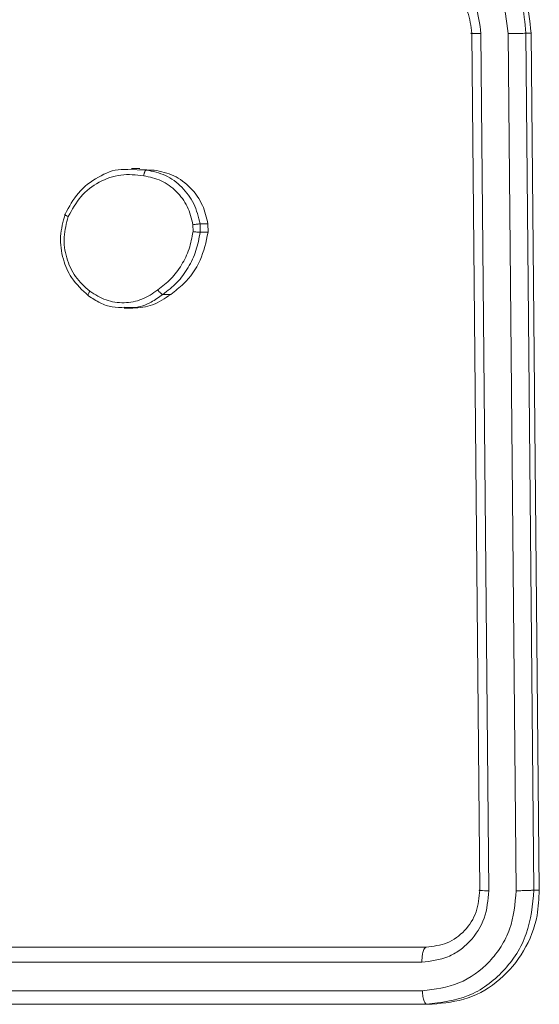
# Model space of a CAD drawing. Units: millimetres. Extents: x 363 to 1760, y 1141 to 1959.
# Drawn here: x 1170 to 1172, y 1421 to 1424 of the extents above; entities that cross this region are included whole.
import ezdxf

# ---------------------------------------------------------------- set-up
doc = ezdxf.new("R2010")
doc.units = ezdxf.units.MM
doc.header["$LTSCALE"] = 130
doc.layers.add('VP-EQ', color=7, linetype='Continuous', true_color=0x8a3492)

# ---------------------------------------------------------------- blocks, each defined once
blk = doc.blocks.new('wd1494')
at = {"layer": 'VP-EQ', "color": 0, "linetype": 'Continuous', "lineweight": 18}
for p, q in [((1171.8763, 1421.196), (1171.8479, 1424.196)), ((1171.9083, 1421.1936), (1171.8798, 1424.1956)), ((1172.0039, 1421.1936), (1171.9754, 1424.1956)), ((1172.0657, 1421.196), (1172.0372, 1424.196)), ((1172.0372, 1424.196), (1172.0558, 1424.196)), ((1172.0845, 1421.196), (1172.0558, 1424.196)), ((1170.6435, 1423.7188), (1170.7086, 1423.7172)), ((1170.6864, 1423.7224), (1170.6562, 1423.7224)), ((1170.6863, 1423.7189), (1170.7363, 1423.7172)), ((1170.7363, 1423.7172), (1170.7086, 1423.7172)), ((1170.8718, 1423.5254), (1170.8722, 1423.5015)), ((1170.8966, 1423.5287), (1170.897, 1423.4992)), ((1170.8966, 1423.5287), (1170.9246, 1423.5287)), ((1170.9246, 1423.5287), (1170.925, 1423.4992)), ((1170.925, 1423.4992), (1170.897, 1423.4992)), ((1170.794, 1423.2815), (1170.766, 1423.2815)), ((1170.6312, 1423.2331), (1170.6614, 1423.2331)), ((1172.0657, 1421.196), (1172.0845, 1421.196)), ((1168.8462, 1420.9959), (1171.6887, 1420.996)), ((1168.8292, 1420.9434), (1171.6736, 1420.9435)), ((1168.831, 1420.8434), (1171.6754, 1420.8434)), ((1168.8667, 1420.7959), (1171.7093, 1420.796)), ((1170.0567, 1420.7959), (1171.5372, 1420.796)), ((1171.5372, 1420.796), (1171.6905, 1420.796)), ((1171.6905, 1420.796), (1171.7093, 1420.796))]:
    blk.add_line(p, q, dxfattribs=at)
for points, knots in [([(1172.0558, 1424.196), (1172.0514, 1424.2409), (1172.0427, 1424.3308), (1171.9767, 1424.4506), (1171.8797, 1424.5411), (1171.7722, 1424.5891), (1171.7012, 1424.594), (1171.673, 1424.596)], [0, 0, 0, 0, 0.214436, 0.428878, 0.643467, 0.858271, 1, 1, 1, 1]), ([(1172.0372, 1424.196), (1172.0342, 1424.2332), (1172.0274, 1424.3176), (1171.977, 1424.4199), (1171.91, 1424.498), (1171.8395, 1424.5491), (1171.7768, 1424.5804), (1171.7378, 1424.5848), (1171.7294, 1424.5857)], [0, 0, 0, 0, 0.20302, 0.460698, 0.61066, 0.774414, 0.951916, 1, 1, 1, 1]), ([(1171.9754, 1424.1956), (1171.97, 1424.2414), (1171.9591, 1424.333), (1171.8824, 1424.4491), (1171.7716, 1424.5298), (1171.6841, 1424.5405), (1171.6403, 1424.5458)], [0, 0, 0, 0, 0.24995, 0.499885, 0.749553, 1, 1, 1, 1]), ([(1171.8798, 1424.1956), (1171.8761, 1424.2284), (1171.8686, 1424.2939), (1171.8132, 1424.3767), (1171.734, 1424.4338), (1171.6716, 1424.4418), (1171.6404, 1424.4457)], [0, 0, 0, 0, 0.250414, 0.500111, 0.750068, 1, 1, 1, 1]), ([(1171.8479, 1424.196), (1171.845, 1424.2216), (1171.8397, 1424.2697), (1171.8021, 1424.3308), (1171.7562, 1424.3693), (1171.7057, 1424.3919), (1171.6732, 1424.3945), (1171.6556, 1424.396)], [0, 0, 0, 0, 0.24444, 0.457322, 0.675424, 0.82456, 1, 1, 1, 1]), ([(1171.8479, 1424.196), (1171.8469, 1424.1959), (1171.845, 1424.1959), (1171.8446, 1424.1959), (1171.8461, 1424.1957), (1171.8496, 1424.1957), (1171.855, 1424.1956), (1171.862, 1424.1957), (1171.8703, 1424.1956), (1171.8766, 1424.1956), (1171.8798, 1424.1956)], [0, 0, 0, 0, 0.1250166, 0.2501432, 0.3752178, 0.4999318, 0.6247117, 0.7497768, 0.8749327, 1, 1, 1, 1]), ([(1171.9754, 1424.1956), (1171.9817, 1424.1956), (1171.9942, 1424.1956), (1172.0129, 1424.1957), (1172.0286, 1424.1958), (1172.0343, 1424.1959), (1172.0372, 1424.196)], [0, 0, 0, 0, 0.25021, 0.500036, 0.749781, 1, 1, 1, 1]), ([(1170.4244, 1423.5625), (1170.4384, 1423.5886), (1170.4669, 1423.6418), (1170.5376, 1423.6944), (1170.5999, 1423.7213), (1170.6357, 1423.7192), (1170.6435, 1423.7188)], [0, 0, 0, 0, 0.302508, 0.616597, 0.915832, 1, 1, 1, 1]), ([(1170.4353, 1423.5542), (1170.4487, 1423.5787), (1170.4755, 1423.6277), (1170.5416, 1423.6782), (1170.6191, 1423.7057), (1170.6727, 1423.7), (1170.6995, 1423.6972)], [0, 0, 0, 0, 0.249944, 0.499929, 0.749773, 1, 1, 1, 1]), ([(1170.7086, 1423.7172), (1170.7078, 1423.717), (1170.7063, 1423.7164), (1170.7041, 1423.7131), (1170.7024, 1423.7093), (1170.7012, 1423.7057), (1170.7002, 1423.7016), (1170.6997, 1423.6986), (1170.6995, 1423.6972)], [0, 0, 0, 0, 0.218994, 0.458005, 0.585965, 0.717789, 0.856669, 1, 1, 1, 1]), ([(1170.6995, 1423.6972), (1170.7204, 1423.6927), (1170.7623, 1423.6838), (1170.8156, 1423.6447), (1170.8559, 1423.5909), (1170.8665, 1423.5473), (1170.8718, 1423.5254)], [0, 0, 0, 0, 0.249968, 0.499929, 0.749739, 1, 1, 1, 1]), ([(1170.7086, 1423.7172), (1170.7315, 1423.7124), (1170.7773, 1423.7026), (1170.8351, 1423.6595), (1170.8792, 1423.6007), (1170.8908, 1423.5529), (1170.8966, 1423.5287)], [0, 0, 0, 0, 0.250009, 0.499964, 0.746675, 1, 1, 1, 1]), ([(1170.7363, 1423.7172), (1170.7598, 1423.7122), (1170.8068, 1423.7021), (1170.8659, 1423.6568), (1170.9084, 1423.5974), (1170.9194, 1423.5508), (1170.9246, 1423.5287)], [0, 0, 0, 0, 0.2562377, 0.5124454, 0.7687047, 1, 1, 1, 1]), ([(1170.5061, 1423.2769), (1170.4847, 1423.2967), (1170.446, 1423.3322), (1170.4142, 1423.4068), (1170.4033, 1423.485), (1170.4174, 1423.5367), (1170.4244, 1423.5625)], [0, 0, 0, 0, 0.277645, 0.499858, 0.750821, 1, 1, 1, 1]), ([(1170.5107, 1423.2928), (1170.4929, 1423.3089), (1170.4572, 1423.341), (1170.4266, 1423.4089), (1170.4164, 1423.4832), (1170.429, 1423.5306), (1170.4353, 1423.5542)], [0, 0, 0, 0, 0.250193, 0.500059, 0.750016, 1, 1, 1, 1]), ([(1170.4244, 1423.5625), (1170.4238, 1423.5623), (1170.4226, 1423.5621), (1170.4236, 1423.5608), (1170.4257, 1423.5592), (1170.4282, 1423.5577), (1170.4314, 1423.5561), (1170.4339, 1423.5549), (1170.4353, 1423.5542)], [0, 0, 0, 0, 0.217103, 0.455324, 0.582953, 0.71649, 0.855517, 1, 1, 1, 1]), ([(1170.8718, 1423.5254), (1170.8743, 1423.5258), (1170.8793, 1423.5266), (1170.8868, 1423.5276), (1170.8932, 1423.5284), (1170.8955, 1423.5286), (1170.8966, 1423.5287)], [0, 0, 0, 0, 0.250164, 0.499857, 0.749852, 1, 1, 1, 1]), ([(1170.8722, 1423.5015), (1170.8684, 1423.481), (1170.8608, 1423.44), (1170.8334, 1423.384), (1170.7969, 1423.3342), (1170.7649, 1423.3097), (1170.7489, 1423.2974)], [0, 0, 0, 0, 0.24989, 0.500031, 0.750151, 1, 1, 1, 1]), ([(1170.897, 1423.4992), (1170.8931, 1423.4776), (1170.8853, 1423.4342), (1170.8567, 1423.3745), (1170.8177, 1423.3211), (1170.7833, 1423.2947), (1170.766, 1423.2815)], [0, 0, 0, 0, 0.247079, 0.495978, 0.747043, 1, 1, 1, 1]), ([(1170.925, 1423.4992), (1170.9177, 1423.4657), (1170.9031, 1423.3988), (1170.8514, 1423.3253), (1170.8096, 1423.2934), (1170.794, 1423.2815)], [0, 0, 0, 0, 0.385277, 0.770522, 1, 1, 1, 1]), ([(1170.897, 1423.4992), (1170.8957, 1423.4992), (1170.893, 1423.4993), (1170.886, 1423.4998), (1170.8787, 1423.5006), (1170.8744, 1423.5012), (1170.8722, 1423.5015)], [0, 0, 0, 0, 0.279695, 0.558818, 0.779408, 1, 1, 1, 1]), ([(1170.5061, 1423.2769), (1170.5055, 1423.2771), (1170.5042, 1423.2775), (1170.5046, 1423.2811), (1170.5067, 1423.2864), (1170.5094, 1423.2907), (1170.5107, 1423.2928)], [0, 0, 0, 0, 0.2503026, 0.4994984, 0.7490999, 1, 1, 1, 1]), ([(1170.6337, 1423.2366), (1170.6187, 1423.2361), (1170.589, 1423.235), (1170.5453, 1423.2509), (1170.5195, 1423.268), (1170.5061, 1423.2769)], [0, 0, 0, 0, 0.328485, 0.651064, 1, 1, 1, 1]), ([(1170.7489, 1423.2974), (1170.7309, 1423.2852), (1170.695, 1423.2607), (1170.6309, 1423.2494), (1170.5661, 1423.258), (1170.5292, 1423.2812), (1170.5107, 1423.2928)], [0, 0, 0, 0, 0.249989, 0.499947, 0.749742, 1, 1, 1, 1]), ([(1170.766, 1423.2815), (1170.7528, 1423.272), (1170.7223, 1423.2504), (1170.6758, 1423.2331), (1170.6443, 1423.2357), (1170.6337, 1423.2366)], [0, 0, 0, 0, 0.3378294, 0.7756839, 1, 1, 1, 1]), ([(1170.794, 1423.2815), (1170.7736, 1423.2673), (1170.7333, 1423.2394), (1170.6851, 1423.2354), (1170.6613, 1423.2334)], [0, 0, 0, 0, 0.506787, 1, 1, 1, 1]), ([(1170.766, 1423.2815), (1170.7652, 1423.2817), (1170.7633, 1423.2821), (1170.7599, 1423.2847), (1170.7567, 1423.2878), (1170.7541, 1423.2906), (1170.7514, 1423.2939), (1170.7497, 1423.2962), (1170.7489, 1423.2974)], [0, 0, 0, 0, 0.218036, 0.456503, 0.584481, 0.717234, 0.855745, 1, 1, 1, 1]), ([(1171.6736, 1420.9435), (1171.7048, 1420.9472), (1171.7518, 1420.9527), (1171.8066, 1420.9844), (1171.8539, 1421.026), (1171.8986, 1421.0957), (1171.9051, 1421.161), (1171.9083, 1421.1936)], [0, 0, 0, 0, 0.250147, 0.376149, 0.500773, 0.750405, 1, 1, 1, 1]), ([(1171.6754, 1420.8434), (1171.7189, 1420.8489), (1171.8059, 1420.86), (1171.898, 1420.9272), (1171.9524, 1420.9975), (1171.9934, 1421.0788), (1171.9997, 1421.1478), (1172.0039, 1421.1936)], [0, 0, 0, 0, 0.2496184, 0.4992395, 0.6237909, 0.7498824, 1, 1, 1, 1]), ([(1171.6887, 1420.996), (1171.7138, 1420.999), (1171.7638, 1421.005), (1171.8262, 1421.0513), (1171.8692, 1421.1174), (1171.874, 1421.1698), (1171.8763, 1421.196)], [0, 0, 0, 0, 0.250237, 0.500116, 0.750043, 1, 1, 1, 1]), ([(1171.6905, 1420.796), (1171.7403, 1420.802), (1171.8399, 1420.814), (1171.9645, 1420.9066), (1172.0507, 1421.0388), (1172.0607, 1421.1436), (1172.0657, 1421.196)], [0, 0, 0, 0, 0.250137, 0.500107, 0.75005, 1, 1, 1, 1]), ([(1171.7093, 1420.796), (1171.7521, 1420.8004), (1171.8377, 1420.8092), (1171.9509, 1420.878), (1172.0356, 1420.9793), (1172.0797, 1421.0918), (1172.0831, 1421.1662), (1172.0845, 1421.196)], [0, 0, 0, 0, 0.214507, 0.429004, 0.64321, 0.857352, 1, 1, 1, 1]), ([(1171.8763, 1421.196), (1171.8747, 1421.1956), (1171.8714, 1421.1949), (1171.8788, 1421.1941), (1171.8919, 1421.1937), (1171.9028, 1421.1936), (1171.9083, 1421.1936)], [0, 0, 0, 0, 0.279793, 0.558999, 0.779479, 1, 1, 1, 1]), ([(1172.0039, 1421.1936), (1172.011, 1421.1937), (1172.025, 1421.1938), (1172.0442, 1421.1944), (1172.0583, 1421.1952), (1172.0632, 1421.1957), (1172.0657, 1421.196)], [0, 0, 0, 0, 0.2797632, 0.5591003, 0.7794797, 1, 1, 1, 1]), ([(1171.6887, 1420.996), (1171.6864, 1420.9949), (1171.6819, 1420.9928), (1171.6768, 1420.9788), (1171.674, 1420.9614), (1171.6737, 1420.9494), (1171.6736, 1420.9435)], [0, 0, 0, 0, 0.279987, 0.559021, 0.779837, 1, 1, 1, 1]), ([(1171.6754, 1420.8434), (1171.6758, 1420.8364), (1171.6766, 1420.8223), (1171.6806, 1420.8068), (1171.6854, 1420.7977), (1171.6888, 1420.7966), (1171.6905, 1420.796)], [0, 0, 0, 0, 0.279856, 0.559096, 0.779481, 1, 1, 1, 1])]:
    blk.add_open_spline(points, degree=3, knots=knots, dxfattribs=at)
blk = doc.blocks.new('wd1494 2d')
at = {"layer": 'VP-EQ', "color": 0}
blk.add_blockref('wd1494', (0, 0), dxfattribs=at)

msp = doc.modelspace()

# ---------------------------------------------------------------- block references
at = {"layer": 'VP-EQ', "color": 0}
msp.add_blockref('wd1494 2d', (0, 0), dxfattribs=at)

doc.saveas('drawing.dxf')
